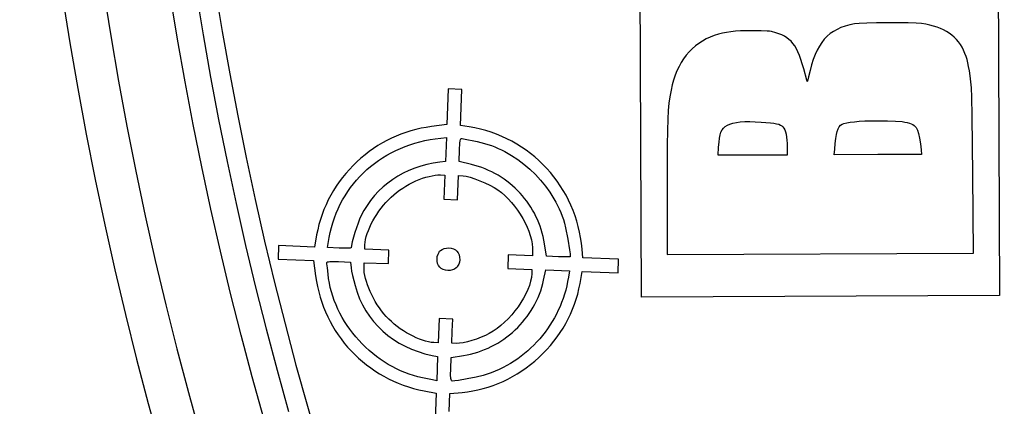
# Model space of a CAD drawing. Extents: x -9 to 9, y -9 to 9.
# Drawn here: x -9 to -6.6, y -2.4 to -1.4 of the extents above; entities that cross this region are included whole.
import ezdxf

# ---------------------------------------------------------------- set-up
doc = ezdxf.new("R2010")
doc.units = 0
for name, color, linetype in [('IMPORT_-_BARRETT', 18, 'CONTINUOUS'), ('IMPORT_-_BULLETS', 18, 'CONTINUOUS'), ('IMPORT_-_CROSSHAIR2', 18, 'CONTINUOUS'), ('IMPORT_-_MARLIN', 18, 'CONTINUOUS'), ('IMPORT_-_MM', 18, 'CONTINUOUS')]:
    doc.layers.add(name, color=color, linetype=linetype)

msp = doc.modelspace()

# ---------------------------------------------------------------- linework, layer by layer
at = {"layer": 'IMPORT_-_BARRETT'}
for points in [[(-6.596638242192709, -0.1744348104753015), (-6.588929658611373, -2.083810978646754), (-7.451715066128024, -2.087504896135229), (-7.469418136262022, 2.04738729556136), (-6.604794804191572, 2.051089081914553), (-6.604583230118017, 1.893007344977052), (-6.602157584026634, 1.22049838250958)], [(-6.65662862651014, -1.58274757110103), (-6.659837406356229, -1.553679237530368), (-6.661476097841695, -1.541921189396048), (-6.663207091174407, -1.531644809656845), (-6.665082461958589, -1.522573290283594), (-6.667154285798463, -1.514429823247127), (-6.669474638298253, -1.506937600518278), (-6.672095595062186, -1.49981981406788), (-6.675411681031043, -1.492149494143443), (-6.679107166442678, -1.484937703896117), (-6.683192881772282, -1.47817702290478), (-6.687679657495042, -1.471860030748309), (-6.692578324086147, -1.465979307005579), (-6.697899712020785, -1.460527431255466), (-6.703654651774144, -1.455496983076848), (-6.709853973821414, -1.450880542048601), (-6.716508508637783, -1.4466706877496), (-6.723629086698438, -1.442859999758722), (-6.731226538478566, -1.439441057654844), (-6.73931169445336, -1.436406441016842), (-6.747895385098005, -1.433748729423591), (-6.756988440887689, -1.431460502453969), (-6.766601692297602, -1.429534339686853), (-6.776745969802932, -1.427962820701117), (-6.789598612655276, -1.426965162974912), (-6.809208173081988, -1.426298704218879), (-6.833243226334603, -1.425953220961611), (-6.859372347664654, -1.425918489731699), (-6.885264112323673, -1.426184287057736), (-6.908587095563194, -1.426740389468314), (-6.927009872634748, -1.427576573492026), (-6.938201018789871, -1.428682615657462), (-6.949956777449977, -1.431145002959707), (-6.960877872679136, -1.434121860283399), (-6.971005621908413, -1.437660623584704), (-6.980381342568872, -1.441808728819783), (-6.989046352091577, -1.4466136119448), (-6.997041967907592, -1.452122708915918), (-7.00440950744798, -1.458383455689301), (-7.011190288143807, -1.465443288221112), (-7.017425627426134, -1.473349642467515), (-7.023156842726026, -1.482149954384671), (-7.028425251474546, -1.491891659928746), (-7.033272171102759, -1.502622195055901), (-7.037738919041727, -1.514388995722301), (-7.041866812722516, -1.527239497884108), (-7.045697169576188, -1.541221137497487), (-7.049271307033807, -1.556381350518599), (-7.050940285732364, -1.563607496178502), (-7.052062878277101, -1.567053499076377), (-7.05250274128076, -1.567513666681597), (-7.05290616159273, -1.567214462226759), (-7.053737212603957, -1.564585488644181), (-7.060791510340565, -1.536926936278184), (-7.064230616749442, -1.525034575103902), (-7.067679075752887, -1.514329080841913), (-7.071187923026537, -1.50473214617208), (-7.074808194246032, -1.496165463774265), (-7.078590925087012, -1.488550726328331), (-7.082587151225115, -1.48180962651414), (-7.086847908335982, -1.475863857011555), (-7.09142423209525, -1.470635110500437), (-7.096367158178557, -1.466045079660649), (-7.101727722261545, -1.462015457172053), (-7.107556960019853, -1.458467935714512), (-7.113905907129119, -1.455324207967889), (-7.120825599264982, -1.452505966612045), (-7.128367072103081, -1.449934904326843), (-7.138246217405425, -1.447248775783235), (-7.14319326386085, -1.446358126397335), (-7.148706870524824, -1.445719608072487), (-7.163118497495574, -1.445050528017296), (-7.184850564351968, -1.444944662440354), (-7.200139476661778, -1.445121287199308), (-7.213606567626298, -1.44557964056211), (-7.225614718336226, -1.446366889407001), (-7.236526809882255, -1.447530200612223), (-7.246705723355079, -1.449116741056015), (-7.256514339845397, -1.451173677616618), (-7.266315540443901, -1.453748177172273), (-7.276472206241285, -1.45688740660122), (-7.286455050529659, -1.460571333063612), (-7.296011767137877, -1.464906225870311), (-7.30513422709516, -1.469881837448836), (-7.313814301430735, -1.475487920226708), (-7.322043861173828, -1.481714226631446), (-7.329814777353662, -1.488550509090569), (-7.337118920999464, -1.495986520031599), (-7.343948163140457, -1.504012011882054), (-7.350294374805867, -1.512616737069455), (-7.356149427024921, -1.521790448021321), (-7.36150519082684, -1.531522897165172), (-7.366353537240853, -1.541803836928527), (-7.370686337296182, -1.552623019738908), (-7.374495462022055, -1.563970198023834), (-7.377772782447694, -1.575835124210824), (-7.380510169602328, -1.588207550727398), (-7.383425188249212, -1.604142001939983), (-7.385682841352226, -1.619819775140834), (-7.387367957974074, -1.637298211164776), (-7.388565367177459, -1.658634650846635), (-7.389359898025086, -1.685886435021237), (-7.389836379579659, -1.721110904523409), (-7.390174511060462, -1.823707262849767), (-7.390299274475264, -1.984398165513487), (-6.651205488317895, -1.981233819618758), (-6.65287555797836, -1.792499337196461), (-6.654667901314689, -1.650062933333227), (-6.65566354590359, -1.604970372754146)], [(-7.183757345104702, -1.745106600280888), (-7.267117120975247, -1.745463495670219), (-7.265941814036514, -1.726184433729306), (-7.265050284737947, -1.713939979744853), (-7.263913190474405, -1.703933046880627), (-7.262404679569391, -1.695844613187229), (-7.260398900346413, -1.689355656715262), (-7.257770001128977, -1.684147155515328), (-7.254392130240589, -1.679900087638027), (-7.250139436004757, -1.676295431133962), (-7.244886066744985, -1.673014164053734), (-7.238846886343119, -1.670236770194844), (-7.231653189890928, -1.667978540939165), (-7.223284541294722, -1.666237378537233), (-7.213720504460804, -1.665011185239584), (-7.202940643295482, -1.664297863296752), (-7.190924521705062, -1.664095314959274), (-7.177651703595851, -1.664401442477685), (-7.163101752874153, -1.665214148102519), (-7.140702406883142, -1.667099029972996), (-7.132644494074517, -1.668135759065438), (-7.126254507507578, -1.669332695570808), (-7.12121251177015, -1.670762850970198), (-7.117198571450052, -1.672499236744703), (-7.113892751135111, -1.674614864375416), (-7.110975115413149, -1.67718274534343), (-7.108669324382513, -1.680134786832814), (-7.106616497509611, -1.684098736782801), (-7.104831861933322, -1.689006455604867), (-7.103330644792518, -1.694789803710491), (-7.102128073226075, -1.70138064151115), (-7.101239374372866, -1.708710829418322), (-7.100679775371766, -1.716712227843486), (-7.100464503361652, -1.725316697198119), (-7.100381303449947, -1.744749635251458)], [(-6.882191295063289, -1.743815479572922), (-6.98709164330193, -1.744264598470309), (-6.986111480006153, -1.730826955060261), (-6.984957963903153, -1.716987434006984), (-6.983615933967148, -1.705335607471236), (-6.982028495152141, -1.695678438034488), (-6.980138752412143, -1.687822888278207), (-6.977889810701161, -1.681575920783865), (-6.975224774973197, -1.676744498132929), (-6.972086750182262, -1.673135582906871), (-6.968418841282363, -1.670556137687158), (-6.963773730214058, -1.668678470563018), (-6.957231831763345, -1.667018257598433), (-6.948871891377226, -1.665583159760025), (-6.938772654502701, -1.664380838014413), (-6.92701286658677, -1.663418953328221), (-6.913671273076433, -1.662705166668068), (-6.882557651060547, -1.662052531292366), (-6.858737366775979, -1.662209503008955), (-6.839193056227423, -1.662916877786789), (-6.823471380317558, -1.664281317025047), (-6.816902361884221, -1.66524326750408), (-6.811118999949063, -1.666409482122911), (-6.806064627124917, -1.667793293556438), (-6.801682576024616, -1.669408034479559), (-6.797916179260998, -1.671267037567171), (-6.794708769446897, -1.673383635494173), (-6.792003679195146, -1.67577116093546), (-6.789744241118582, -1.678442946565932), (-6.78787378783004, -1.681412325060485), (-6.786335651942352, -1.684692629094017), (-6.783770865243739, -1.692984675545442), (-6.781446808692056, -1.704234174473749), (-6.779505758346034, -1.71760584593487), (-6.778089990264401, -1.732264409984736), (-6.777290977985158, -1.743366360808945)]]:
    msp.add_lwpolyline(points, close=True, dxfattribs=at)
at = {"layer": 'IMPORT_-_BULLETS'}
msp.add_lwpolyline([(-8.362644938563161, -2.380267106969148), (-8.390544777780068, -2.27999471799837), (-8.417251978545655, -2.179356733388201), (-8.442762134959908, -2.078363602267796), (-8.46707084137113, -1.977025772768408), (-8.490173692346453, -1.875353691933561), (-8.512066282637052, -1.773357805630226), (-8.532744207138126, -1.671048558461247), (-8.55220306084369, -1.568436393679272), (-8.570438438796167, -1.465531753102447), (-8.587445936030814, -1.362345077032152)], dxfattribs=at)
at = {"layer": 'IMPORT_-_CROSSHAIR2'}
msp.add_lwpolyline([(-7.915768194394479, -2.36336314934623), (-7.914051135244405, -2.320223211653285), (-7.884310130595983, -2.317222499302576), (-7.871422760230317, -2.315656460218528), (-7.858674507848846, -2.313577908965013), (-7.846073046618682, -2.310990374875192), (-7.833626049706931, -2.307897387282227), (-7.8213411902807, -2.304302475519282), (-7.8092261415071, -2.300209168919519), (-7.797288576553237, -2.295620996816099), (-7.78553616858622, -2.290541488542186), (-7.773976590773158, -2.284974173430941), (-7.762617516281155, -2.278922580815526), (-7.751466618277322, -2.272390240029106), (-7.740531569928768, -2.26538068040484), (-7.729820044402599, -2.257897431275893), (-7.719339714865924, -2.249944021975426), (-7.709098254485852, -2.241523981836602), (-7.699103336429491, -2.232640840192582), (-7.689450489901819, -2.223380305580466), (-7.68024043424891, -2.21383761558999), (-7.671477225250085, -2.204020143795669), (-7.663164918684667, -2.193935263772014), (-7.655307570331983, -2.183590349093541), (-7.647909235971355, -2.172992773334764), (-7.640973971382108, -2.162149910070195), (-7.634505832343565, -2.151069132874348), (-7.628508874635049, -2.139757815321738), (-7.622987154035886, -2.128223330986877), (-7.617944726325401, -2.116473053444279), (-7.613385647282914, -2.104514356268458), (-7.609313972687753, -2.092354613033929), (-7.605733758319237, -2.080001197315203), (-7.602649059956695, -2.067461482686796), (-7.600063933379448, -2.054742842723219), (-7.594694160323237, -2.0253101706824), (-7.50840333212267, -2.028744724927326), (-7.507098410671599, -1.99595946526349), (-7.593695177710178, -1.992512734017177), (-7.595304831400855, -1.971472203226893), (-7.596670572714443, -1.957618357377554), (-7.598622131611784, -1.943928507534409), (-7.601146985647477, -1.930416214215755), (-7.604232612376119, -1.917095037939892), (-7.607866489352308, -1.903978539225116), (-7.612036094130639, -1.891080278589726), (-7.616728904265713, -1.878413816552019), (-7.621932397312125, -1.865992713630294), (-7.627634050824474, -1.85383053034285), (-7.633821342357356, -1.841940827207982), (-7.640481749465371, -1.830337164743991), (-7.647602749703115, -1.819033103469175), (-7.655171820625185, -1.80804220390183), (-7.663176439786181, -1.797378026560255), (-7.671604084740697, -1.787054131962749), (-7.680442233043333, -1.77708408062761), (-7.689678362248687, -1.767481433073134), (-7.699299949911354, -1.758259749817621), (-7.709294473585933, -1.749432591379368), (-7.719649410827022, -1.741013518276674), (-7.730352239189217, -1.733016091027837), (-7.741390436227118, -1.725453870151154), (-7.752751479495322, -1.718340416164924), (-7.764422846548424, -1.711689289587445), (-7.776392014941024, -1.705514050937014), (-7.788646462227719, -1.699828260731931), (-7.801173665963105, -1.694645479490492), (-7.813961103701783, -1.689979267730997), (-7.826996252998347, -1.685843185971742), (-7.840266591407397, -1.682250794731027), (-7.853759596483529, -1.679215654527149), (-7.867462745781342, -1.676751325878406), (-7.888309001507826, -1.673469693911955), (-7.88486244403793, -1.586877292887125), (-7.917647703701766, -1.585572371436056), (-7.921062544330836, -1.671367908510723), (-7.95796808269238, -1.676169984128088), (-7.970840055443651, -1.678076763386987), (-7.983477902608191, -1.680428654466116), (-7.995885479014833, -1.683227448788903), (-8.008066639492412, -1.686474937778773), (-8.02002523886976, -1.690172912859153), (-8.031765131975714, -1.694323165453471), (-8.043290173639104, -1.698927486985153), (-8.054604218688763, -1.703987668877625), (-8.065711121953527, -1.709505502554315), (-8.076614738262226, -1.715482779438648), (-8.0873189224437, -1.721921290954053), (-8.097827529326777, -1.728822828523955), (-8.108144413740293, -1.736189183571781), (-8.118273430513081, -1.744022147520958), (-8.128218434473975, -1.752323511794913), (-8.137983280451808, -1.761095067817072), (-8.147300360182177, -1.770118813495221), (-8.156220416706539, -1.779474434759339), (-8.164735702004553, -1.789147749445419), (-8.172838468055879, -1.799124575389452), (-8.18052096684018, -1.809390730427431), (-8.187775450337123, -1.819932032395347), (-8.194594170526361, -1.83073429912919), (-8.200969379387562, -1.841783348464954), (-8.206893328900385, -1.85306499823863), (-8.21235827104449, -1.864565066286209), (-8.21735645779954, -1.876269370443683), (-8.221880141145197, -1.888163728547044), (-8.225921573061125, -1.900233958432283), (-8.22947300552698, -1.912465877935393), (-8.232526690522427, -1.924845304892365), (-8.235074880027126, -1.93735805713919), (-8.240443748402708, -1.966770797183419), (-8.326729914137166, -1.963336428514332), (-8.328034835588236, -1.996121688178166), (-8.24223929851357, -1.999536528807237), (-8.237456113602049, -2.036422460732197), (-8.235506835164745, -2.04940570696944), (-8.233060714015842, -2.062210220936221), (-8.230127247713572, -2.074825961753976), (-8.22671593381617, -2.087242888544139), (-8.222836269881874, -2.099450960428148), (-8.21849775346892, -2.111440136527436), (-8.213709882135543, -2.123200375963438), (-8.208482153439979, -2.134721637857591), (-8.202824064940465, -2.145993881331329), (-8.196745114195235, -2.157007065506088), (-8.190254798762528, -2.167751149503302), (-8.183362616200576, -2.178216092444409), (-8.176078064067617, -2.188391853450841), (-8.16841063992189, -2.198268391644035), (-8.160369841321625, -2.207835666145426), (-8.151965165825063, -2.21708363607645), (-8.143206110990437, -2.226002260558541), (-8.134102174375984, -2.234581498713135), (-8.12466285353994, -2.242811309661668), (-8.114897646040541, -2.250681652525573), (-8.104816049436021, -2.258182486426288), (-8.094427561284622, -2.265303770485246), (-8.083741679144573, -2.272035463823884), (-8.072767900574114, -2.278367525563636), (-8.06151572313148, -2.284289914825939), (-8.049994644374905, -2.289792590732226), (-8.038214161862626, -2.294865512403934), (-8.02618377315288, -2.299498638962498), (-8.013912975803903, -2.303681929529352), (-8.001411267373932, -2.307405343225932), (-7.988688145421201, -2.310658839173675), (-7.975753107503946, -2.313432376494013), (-7.946841605458344, -2.31904920171263), (-7.950270739632801, -2.405203854346821)], dxfattribs=at)
for points in [[(-8.204669223071932, -1.943569656806407), (-8.202304888676611, -1.931475372064105), (-8.19945297247645, -1.919590291351039), (-8.196123328144392, -1.907923212355179), (-8.192325809353376, -1.896482932764493), (-8.188070269776336, -1.885278250266951), (-8.183366563086215, -1.874317962550522), (-8.178224542955949, -1.863610867303175), (-8.17265406305848, -1.853165762212881), (-8.166664977066745, -1.842991444967607), (-8.160267138653683, -1.833096713255325), (-8.153470401492235, -1.823490364764002), (-8.146284619255335, -1.814181197181609), (-8.138719645615925, -1.805178008196115), (-8.130785334246944, -1.796489595495488), (-8.122491538821333, -1.7881247567677), (-8.113848113012025, -1.780092289700718), (-8.104864910491965, -1.772400991982512), (-8.095551784934088, -1.765059661301052), (-8.085918590011335, -1.758077095344307), (-8.075975179396643, -1.751462091800245), (-8.065731406762954, -1.745223448356838), (-8.055197125783202, -1.739369962702054), (-8.044382190130332, -1.733910432523861), (-8.033296453477275, -1.728853655510231), (-8.021949769496977, -1.724208429349132), (-8.010351991862375, -1.719983551728533), (-7.998512974246407, -1.716187820336403), (-7.986442570322012, -1.712830032860713), (-7.974150633762129, -1.709918986989432), (-7.961647018239696, -1.707463480410528), (-7.948941577427654, -1.705472310811972), (-7.93604416499894, -1.703954275881732), (-7.922306386084538, -1.702618582520535), (-7.924594553200009, -1.760107217544138), (-7.938344314425366, -1.761743958279365), (-7.953977042084845, -1.764062160003691), (-7.969257951931109, -1.767257718289231), (-7.984155285301125, -1.771308863686155), (-7.998637283531862, -1.776193826744637), (-8.012672187960286, -1.781890838014847), (-8.026228239923366, -1.788378128046959), (-8.039273680758068, -1.795633927391143), (-8.051776751801363, -1.803636466597572), (-8.063705694390215, -1.812363976216417), (-8.075028749861595, -1.821794686797851), (-8.085714159552467, -1.831906828892045), (-8.0957301647998, -1.842678633049171), (-8.105045006940564, -1.854088329819402), (-8.113626927311724, -1.866114149752908), (-8.12144416725025, -1.878734323399862), (-8.128464968093105, -1.891927081310437), (-8.131627982716825, -1.899205084803608), (-8.135250662147186, -1.908868709180943), (-8.142814802555979, -1.931879666871569), (-8.149036963575778, -1.954013646949231), (-8.1509821687699, -1.962581049310361), (-8.151796719462887, -1.968324341980844), (-8.152394464495867, -1.9687009756155), (-8.154076913123586, -1.969005842552432), (-8.160227755598552, -1.969388338927404), (-8.169312915758383, -1.969447956294323), (-8.18039606247368, -1.969160819841751), (-8.20891181521406, -1.968025833636795)], [(-7.685521881028955, -1.958759933253829), (-7.68704171193288, -1.950082338128928), (-7.688882244768658, -1.941511144614637), (-7.69103717638202, -1.933053175544226), (-7.693500203618695, -1.924715253750961), (-7.696265023324415, -1.916504202068113), (-7.699325332344909, -1.90842684332895), (-7.702674827525908, -1.900490000366741), (-7.706307205713143, -1.892700496014754), (-7.710216163752344, -1.885065153106257), (-7.714395398489241, -1.87759079447452), (-7.718838606769565, -1.870284242952812), (-7.723539485439046, -1.863152321374401), (-7.728491731343416, -1.856201852572556), (-7.733689041328403, -1.849439659380545), (-7.739125112239739, -1.842872564631637), (-7.744793640923153, -1.836507391159101), (-7.750688324224377, -1.830350961796205), (-7.756802858989142, -1.824410099376219), (-7.763130942063176, -1.818691626732411), (-7.769666270292211, -1.813202366698049), (-7.776402540521977, -1.807949142106402), (-7.783333449598205, -1.80293877579074), (-7.790452694366625, -1.79817809058433), (-7.797753971672968, -1.793673909320441), (-7.805230978362963, -1.789433054832342), (-7.812877411282342, -1.785462349953303), (-7.820686967276835, -1.78176861751659), (-7.828653343192171, -1.778358680355474), (-7.836770235874083, -1.775239361303222), (-7.845031342168298, -1.772417483193105), (-7.85343035892055, -1.769899868858389), (-7.861960982976568, -1.767693341132344), (-7.891776806783197, -1.760595931528397), (-7.890636404644484, -1.731944107153668), (-7.889831542989417, -1.715803690376714), (-7.889298484683085, -1.710814612401219), (-7.888546476090051, -1.707501857893474), (-7.88747661823469, -1.705582104247801), (-7.885990012141373, -1.704772028858523), (-7.883987758834476, -1.704788309119961), (-7.881370959338371, -1.705347622426439), (-7.847902974307846, -1.712478084887074), (-7.839308555367937, -1.714382610735841), (-7.830762998132713, -1.716622132267861), (-7.822275007730825, -1.719188764300943), (-7.813853289290924, -1.722074621652896), (-7.805506547941659, -1.72527181914153), (-7.797243488811685, -1.728772471584653), (-7.789072817029648, -1.732568693800075), (-7.781003237724203, -1.736652600605606), (-7.765202177057683, -1.745651927258229), (-7.74990994784133, -1.755707370084996), (-7.735196191104352, -1.766755847628382), (-7.721130547875956, -1.778734278430861), (-7.707782659185345, -1.791579581034906), (-7.695222166061729, -1.805228673982993), (-7.683518709534312, -1.819618475817594), (-7.672741930632299, -1.834685905081186), (-7.662961470384897, -1.850367880316241), (-7.658466622578302, -1.858419609717591), (-7.654246969821313, -1.866601320065234), (-7.65031121724258, -1.87490512617698), (-7.646668069970752, -1.883323142870639), (-7.643326233134482, -1.89184748496402), (-7.640294411862421, -1.900470267274931), (-7.637759550423831, -1.909237098229358), (-7.634977865899153, -1.92071217143748), (-7.629424811850575, -1.947755503400862), (-7.625136818234777, -1.97353718073718), (-7.623936459251076, -1.983435185661472), (-7.623615453569853, -1.989994121018536), (-7.625888850419617, -1.990414841423143), (-7.632041960134105, -1.990592590006644), (-7.652242342214454, -1.990182435229117), (-7.680797106232906, -1.989045896294243)], [(-7.90806104761249, -2.169726353577538), (-7.90690111743376, -2.140583900543017), (-7.939686377097596, -2.139278979091948), (-7.942006237455052, -2.197563885160989), (-7.952273976196821, -2.197155207826252), (-7.958636735896096, -2.19660401913548), (-7.965366360740398, -2.195460993589115), (-7.972407641194609, -2.193756289255832), (-7.979705367723617, -2.191520064204304), (-7.987204330792304, -2.188782476503204), (-7.994849320865555, -2.185573684221206), (-8.002585128408253, -2.181923845426983), (-8.010356543885283, -2.17786311818921), (-8.018108357761532, -2.173421660576559), (-8.025785360501882, -2.168629630657704), (-8.033332342571217, -2.163517186501319), (-8.040694094434421, -2.158114486176077), (-8.04781540655638, -2.152451687750653), (-8.054641069401978, -2.146558949293718), (-8.061115873436098, -2.140466428873947), (-8.067184609123622, -2.134204284560014), (-8.072941334080227, -2.127657225356028), (-8.07849754408008, -2.120718845568445), (-8.083827477856342, -2.113446602864932), (-8.088905374142179, -2.105897954913157), (-8.093705471670752, -2.098130359380788), (-8.098202009175228, -2.090201273935491), (-8.10236922538877, -2.082168156244935), (-8.106181359044543, -2.074088463976786), (-8.109612648875707, -2.066019654798714), (-8.112637333615432, -2.058019186378385), (-8.115229651996877, -2.050144516383468), (-8.117363842753207, -2.042453102481629), (-8.119014144617587, -2.035002402340537), (-8.120154796323181, -2.027849873627859), (-8.120760036603155, -2.021052974011262), (-8.12080410419067, -2.014669161158415), (-8.12039482066073, -2.00438619217653), (-8.062109914591689, -2.006706052533987), (-8.06080499314062, -1.973920792870151), (-8.119089899209662, -1.971600932512695), (-8.118681431314627, -1.961338455800361), (-8.11812999990498, -1.954975099358776), (-8.116986375559573, -1.948245467267523), (-8.1152807992108, -1.941204650394582), (-8.113043511791052, -1.933907739607935), (-8.11030475423272, -1.926409825775562), (-8.1070947674682, -1.918765999765445), (-8.103443792429879, -1.911031352445564), (-8.099382070050153, -1.903260974683901), (-8.09493984126141, -1.895509957348435), (-8.090147346996044, -1.887833391307149), (-8.085034828186444, -1.880286367428022), (-8.079632525765005, -1.872923976579037), (-8.073970680664118, -1.865801309628174), (-8.068079533816174, -1.858973457443413), (-8.061989326153565, -1.852495510892736), (-8.055730298608685, -1.846422560844124), (-8.049183220821511, -1.840666686807434), (-8.042244798298366, -1.835111109531234), (-8.03497246721652, -1.829781613809194), (-8.027423663753234, -1.824703984434987), (-8.019655824085781, -1.819904006202287), (-8.011726384391425, -1.815407463904765), (-8.003692780847432, -1.811240142336094), (-7.995612449631072, -1.807427826289945), (-7.987542826919611, -1.803996300559992), (-7.979541348890315, -1.800971349939907), (-7.971665451720452, -1.798378759223363), (-7.963972571587288, -1.796244313204031), (-7.95652014466809, -1.794593796675584), (-7.949365607140127, -1.793452994431695), (-7.942566395180663, -1.792847691266036), (-7.936179944966968, -1.792803671972279), (-7.925912206225204, -1.793212349307016), (-7.928232066582654, -1.851497255376057), (-7.895446806918823, -1.852802176827127), (-7.893126946561365, -1.794517270758085), (-7.881936129276143, -1.794962688536691), (-7.874386744134022, -1.796010107787091), (-7.864740861699099, -1.798480193449655), (-7.853634041890791, -1.802115667005099), (-7.841701844628517, -1.806659249934139), (-7.829579829831695, -1.811853663717494), (-7.817903557419744, -1.817441629835878), (-7.807308587312081, -1.823165869770009), (-7.798430479428125, -1.828769105000604), (-7.789704812074144, -1.835345439155286), (-7.78122457028581, -1.842671607046808), (-7.773036375051692, -1.850664944481904), (-7.765186847360365, -1.859242787267307), (-7.7577226082004, -1.868322471209751), (-7.750690278560367, -1.877821332115967), (-7.744136479428841, -1.887656705792691), (-7.738107831794392, -1.897745928046654), (-7.732650956645592, -1.90800633468459), (-7.727812474971012, -1.918355261513232), (-7.723639007759225, -1.928710044339314), (-7.720177175998801, -1.938988018969568), (-7.717473600678314, -1.949106521210728), (-7.715574902786336, -1.958982886869527), (-7.714527703311437, -1.968534451752699), (-7.714378623242189, -1.977678551666975), (-7.714738381883963, -1.987694963005081), (-7.773023287953001, -1.985375102647625), (-7.774328209404073, -2.01816036231146), (-7.716043303335034, -2.020480222668916), (-7.716452586864969, -2.030763191650801), (-7.717358357147974, -2.039829361215161), (-7.719327820431608, -2.049359142267226), (-7.72229009978007, -2.059252447263931), (-7.726174318257566, -2.069409188662211), (-7.730909598928299, -2.079729278919004), (-7.736425064856471, -2.090112630491245), (-7.742649839106285, -2.100459155835869), (-7.749513044741946, -2.110668767409813), (-7.756943804827655, -2.120641377670013), (-7.764871242427617, -2.130276899073404), (-7.773224480606034, -2.139475244076922), (-7.781932642427108, -2.148136325137504), (-7.790924850955045, -2.156160054712085), (-7.800130229254047, -2.163446345257602), (-7.809477900388316, -2.16989510923099), (-7.818896987422057, -2.175406259089185), (-7.828281319637263, -2.179988554561534), (-7.838731385299638, -2.184400268536581), (-7.849775192444115, -2.188497818420495), (-7.860940749105636, -2.192137621619444), (-7.871756063319133, -2.195176095539597), (-7.881749143119546, -2.197469657587123), (-7.890447996541811, -2.198874725168191), (-7.897380631620864, -2.19924771568897), (-7.909220977791216, -2.198868806612058)], [(-7.938399480467316, -2.015278562422895), (-7.941287553795406, -2.011239327522036), (-7.943388142663736, -2.006321630003779), (-7.944616440749044, -2.0008010439436), (-7.944887641728071, -1.994953143416979), (-7.94415263539506, -1.98914825139323), (-7.942489635824264, -1.983747259709148), (-7.940004872891246, -1.979012846399844), (-7.938487527000016, -1.976977693521706), (-7.936804576471568, -1.975207689500429), (-7.93275953815122, -1.97232802063456), (-7.927842457664942, -1.970226499043291), (-7.922325081830499, -1.968993532365403), (-7.916479157465655, -1.968719528239674), (-7.91067420174527, -1.9694572615993), (-7.90527340961663, -1.971124794046302), (-7.900539127933364, -1.973610459904117), (-7.896733703549101, -1.976802593496179), (-7.893848006092014, -1.980849985596484), (-7.891747158768997, -1.985766915721292), (-7.890517543520843, -1.991283039485023), (-7.890245542288346, -1.997128012502094), (-7.890981348874826, -2.002935832035394), (-7.892645665608468, -2.008341286015924), (-7.895130686996175, -2.013076466718676), (-7.89664727271871, -2.015108983426821), (-7.898328607544849, -2.016873466418645), (-7.902376023836101, -2.019761214110398), (-7.907292849367529, -2.021861837685615), (-7.912808908739097, -2.023090315942536), (-7.918654026550771, -2.0233616276794), (-7.924459788824324, -2.022626586708638), (-7.92986189741584, -2.020963542682604), (-7.934596434053958, -2.018478774840842), (-7.936630888430692, -2.01696145675142)], [(-7.980023321442381, -2.281870965210421), (-7.990755769027892, -2.279509499631739), (-8.001400543799644, -2.276635575692795), (-8.011943003352059, -2.273265284805056), (-8.022368505279552, -2.269414718379987), (-8.032662407176545, -2.265099967829057), (-8.042810066637456, -2.260337124563731), (-8.052796841256704, -2.255142279995478), (-8.062608088628709, -2.249531525535764), (-8.072229166347888, -2.243520952596056), (-8.081645432008663, -2.23712665258782), (-8.090842243205454, -2.230364716922524), (-8.099804957532674, -2.223251237011636), (-8.108518932584746, -2.215802304266621), (-8.11696952595609, -2.208034010098947), (-8.125142095241124, -2.199962445920081), (-8.133021998034266, -2.19160370314149), (-8.140594591929936, -2.18297387317464), (-8.147845234522554, -2.174089047430999), (-8.154759283406538, -2.164965317322034), (-8.161322096176306, -2.155618774259211), (-8.16751903042628, -2.146065509653998), (-8.173335443750876, -2.136321614917862), (-8.178756693744514, -2.126403181462269), (-8.183768138001616, -2.116326300698685), (-8.188355134116597, -2.10610706403858), (-8.192503039683878, -2.095761562893419), (-8.196197212297877, -2.08530588867467), (-8.199423009553016, -2.074756132793799), (-8.20216578904371, -2.064128386662273), (-8.20441090836438, -2.05343874169156), (-8.206143725109445, -2.042703289293125), (-8.207349596873325, -2.031938120878437), (-8.20891803565957, -2.017118772232121), (-8.210451241444499, -2.007189628168073), (-8.210716838937191, -2.005273198220175), (-8.21035614781593, -2.00379817898931), (-8.209149181754697, -2.002723281257424), (-8.206875954427474, -2.002007215806465), (-8.203316479508246, -2.001608693418378), (-8.198250770670994, -2.00148642487511), (-8.182720705938353, -2.001905492450814), (-8.15350539973577, -2.003068322336994), (-8.151902544907152, -2.016817143100624), (-8.150655324644326, -2.024462046437071), (-8.148439246171574, -2.035116418805829), (-8.142366705546003, -2.059817207787946), (-8.137423472714, -2.075826545924874), (-8.131444306737514, -2.091237929624508), (-8.124461239509966, -2.106022345457107), (-8.116506302924776, -2.12015077999293), (-8.10761152887537, -2.133594219802237), (-8.09780894925517, -2.146323651455288), (-8.087130595957593, -2.158310061522342), (-8.075608500876067, -2.169524436573658), (-8.06327469590401, -2.179937763179495), (-8.050161212934848, -2.189521027910114), (-8.036300083862, -2.198245217335772), (-8.02172334057889, -2.206081318026732), (-8.006463014978937, -2.21300031655325), (-7.990551138955567, -2.218973199485587), (-7.974019744402201, -2.223970953394002), (-7.956900863212258, -2.227964564848755), (-7.943324706115151, -2.23068950919342), (-7.945654444062031, -2.289222582946345), (-7.955600571826702, -2.286963650725967)], [(-7.911709254219469, -2.261385051362893), (-7.910571933941755, -2.232810656639571), (-7.881357735100286, -2.228257137147785), (-7.8725195060677, -2.226697724322456), (-7.863783182464835, -2.224798641722222), (-7.855156564222194, -2.222567215303195), (-7.846647451270282, -2.220010771021488), (-7.838263643539598, -2.21713663483321), (-7.830012940960644, -2.213952132694473), (-7.821903143463926, -2.210464590561389), (-7.813942050979944, -2.206681334390068), (-7.8061374634392, -2.202609690136623), (-7.798497180772197, -2.198256983757165), (-7.791029002909438, -2.193630541207805), (-7.783740729781425, -2.188737688444653), (-7.776640161318658, -2.183585751423823), (-7.769735097451644, -2.178182056101424), (-7.763033338110882, -2.17253392843357), (-7.756542683226876, -2.166648694376369), (-7.750270932730127, -2.160533679885935), (-7.744225886551138, -2.154196210918378), (-7.738415344620412, -2.14764361342981), (-7.73284710686845, -2.140883213376342), (-7.727528973225755, -2.133922336714086), (-7.722468743622831, -2.126768309399152), (-7.717674217990178, -2.119428457387652), (-7.713153196258299, -2.111910106635698), (-7.708913478357697, -2.104220583099401), (-7.704962864218874, -2.096367212734872), (-7.701309153772332, -2.088357321498223), (-7.697960146948574, -2.080198235345565), (-7.694923643678102, -2.071897280233008), (-7.692207443891419, -2.063461782116666), (-7.689819347519028, -2.054899066952649), (-7.687767154491428, -2.046216460697067), (-7.682500311432867, -2.021815303437376), (-7.625658016672415, -2.024077744867502), (-7.628095746463938, -2.03949003075991), (-7.629933160965727, -2.04994252333486), (-7.632131568011264, -2.060273177950687), (-7.634684501089094, -2.070474552424854), (-7.637585493687766, -2.080539204574821), (-7.640828079295826, -2.090459692218051), (-7.644405791401821, -2.100228573172004), (-7.6483121634943, -2.109838405254142), (-7.652540729061808, -2.119281746281926), (-7.657085021592893, -2.128551154072819), (-7.661938574576102, -2.137639186444281), (-7.667094921499983, -2.146538401213775), (-7.67254759585308, -2.155241356198761), (-7.678290131123944, -2.163740609216702), (-7.68431606080112, -2.172028718085057), (-7.690618918373154, -2.180098240621291), (-7.697192237328596, -2.187941734642862), (-7.704029551155992, -2.195551757967234), (-7.711124393343889, -2.202920868411868), (-7.718470297380833, -2.210041623794224), (-7.726060796755373, -2.216906581931765), (-7.733889424956056, -2.223508300641952), (-7.741949715471428, -2.229839337742247), (-7.750235201790037, -2.235892251050111), (-7.758739417400429, -2.241659598383006), (-7.767455895791153, -2.247133937558393), (-7.776378170450753, -2.252307826393733), (-7.785499774867779, -2.257173822706488), (-7.794814242530777, -2.26172448431412), (-7.804315106928295, -2.26595236903409), (-7.813995901548878, -2.26985003468386), (-7.823850159881076, -2.273410039080891), (-7.833871415413434, -2.276624940042645), (-7.850315933066005, -2.280653652480003), (-7.871933688374922, -2.2848532542032), (-7.89312294453311, -2.288232519701166), (-7.901806342678471, -2.289304768393479), (-7.908281964733495, -2.289800223462832), (-7.909408348092543, -2.289457120425521), (-7.910322031748823, -2.288304719956104), (-7.911029655243247, -2.28628927170275), (-7.911537858116727, -2.283357025313631), (-7.911982560164509, -2.274527136720773)]]:
    msp.add_lwpolyline(points, close=True, dxfattribs=at)
at = {"layer": 'IMPORT_-_MARLIN'}
msp.add_lwpolyline([(1.8e-15, -8.95093283835295, 0.414213562373095), (8.95093283835295, -1.8e-15, 0.414213562373095), (0, 8.950932838352953, 0.4142135623730949), (-8.95093283835295, 1.8e-15, 0.414213562373095)], format="xyb", close=True, dxfattribs=at)
for points in [[(-8.52583492506932, -1.352570804475425), (-8.50894953425874, -1.455016645145158), (-8.490845076496164, -1.55718248583964), (-8.471525923153976, -1.659057970192031), (-8.45099644558977, -1.760632738697312), (-8.429261015261286, -1.861896428882495), (-8.406324003830697, -1.962838675481042), (-8.38218978325818, -2.063449110610952), (-8.356862725884696, -2.163717363955934), (-8.330347204503939, -2.263633062949208), (-8.302647592423392, -2.363185832959331)], [(-8.479326389796372, -1.345192462635586), (-8.462533173920797, -1.44707906610371), (-8.444527544373742, -1.548687206155863), (-8.425313847169612, -1.650006589785194), (-8.404896428302248, -1.751026919622699), (-8.3832796339047, -1.851737894173836), (-8.360467810394185, -1.952129208060964), (-8.336465304602154, -2.052190552270885), (-8.311276463889344, -2.151911614406689), (-8.284905636245814, -2.251282078943226), (-8.257357170375803, -2.350291627485426), (-8.228635415767538, -2.448929939028773)]]:
    msp.add_lwpolyline(points, dxfattribs=at)
at = {"layer": 'IMPORT_-_MM'}
msp.add_lwpolyline([(8.850932838352948, -1.7e-15, 0.414213562373095), (0, 8.850932838352952, 0.414213562373095), (-8.85093283835295, 1.7e-15, 0.4142135623730949), (1.7e-15, -8.85093283835295, 0.4142135623730949)], format="xyb", close=True, dxfattribs=at)

doc.saveas('drawing.dxf')
